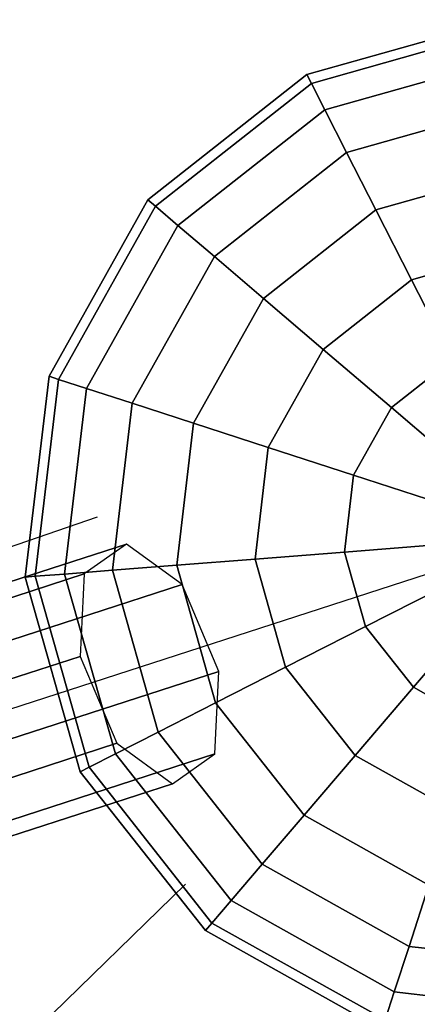
# Model space of a CAD drawing. Extents: x 44225 to 56146, y 6527 to 19161.
# Drawn here: x 50717 to 50813, y 16574 to 16811 of the extents above; entities that cross this region are included whole.
import ezdxf

# ---------------------------------------------------------------- set-up
doc = ezdxf.new("R2010")
doc.units = 0
doc.header["$LTSCALE"] = 350
doc.header["$MEASUREMENT"] = 0
doc.layers.add('UFO-M6-01', color=7, linetype='CONTINUOUS')

msp = doc.modelspace()

# ---------------------------------------------------------------- linework, layer by layer
at = {"layer": 'UFO-M6-01'}
for p, q in [((50786.50884, 16798.14441), (50833.45027, 16811.38326)), ((50833.45027, 16811.38326), (50786.50884, 16798.14441)), ((50787.59925, 16796.00435), (50833.63871, 16808.98882)), ((50833.63871, 16808.98882), (50787.59925, 16796.00435)), ((50787.59925, 16796.00435), (50833.63871, 16808.98882)), ((50833.63871, 16808.98882), (50787.59925, 16796.00435)), ((50790.82859, 16789.66643), (50834.19681, 16801.89753)), ((50834.19681, 16801.89753), (50790.82859, 16789.66643)), ((50790.82859, 16789.66643), (50834.19681, 16801.89753)), ((50834.19681, 16801.89753), (50790.82859, 16789.66643)), ((50748.20691, 16767.9496), (50786.50884, 16798.14441)), ((50786.50884, 16798.14441), (50748.20691, 16767.9496)), ((50786.50884, 16798.14441), (50787.59925, 16796.00435)), ((50787.59925, 16796.00435), (50786.50884, 16798.14441)), ((50787.59925, 16796.00435), (50786.50884, 16798.14441)), ((50786.50884, 16798.14441), (50787.59925, 16796.00435)), ((50750.03328, 16766.38973), (50787.59925, 16796.00435)), ((50787.59925, 16796.00435), (50750.03328, 16766.38973)), ((50750.03328, 16766.38973), (50787.59925, 16796.00435)), ((50787.59925, 16796.00435), (50750.03328, 16766.38973)), ((50787.59925, 16796.00435), (50790.82859, 16789.66643)), ((50790.82859, 16789.66643), (50787.59925, 16796.00435)), ((50790.82859, 16789.66643), (50787.59925, 16796.00435)), ((50787.59925, 16796.00435), (50790.82859, 16789.66643)), ((50755.44221, 16761.77006), (50790.82859, 16789.66643)), ((50790.82859, 16789.66643), (50755.44221, 16761.77006)), ((50755.44221, 16761.77006), (50790.82859, 16789.66643)), ((50790.82859, 16789.66643), (50755.44221, 16761.77006)), ((50790.82859, 16789.66643), (50796.07274, 16779.3742)), ((50796.07274, 16779.3742), (50790.82859, 16789.66643)), ((50796.07274, 16779.3742), (50790.82859, 16789.66643)), ((50790.82859, 16789.66643), (50796.07274, 16779.3742)), ((50796.07274, 16779.3742), (50835.10311, 16790.3819)), ((50835.10311, 16790.3819), (50796.07274, 16779.3742)), ((50796.07274, 16779.3742), (50835.10311, 16790.3819)), ((50835.10311, 16790.3819), (50796.07274, 16779.3742)), ((50764.22585, 16754.26813), (50796.07274, 16779.3742)), ((50796.07274, 16779.3742), (50764.22585, 16754.26813)), ((50764.22585, 16754.26813), (50796.07274, 16779.3742)), ((50796.07274, 16779.3742), (50764.22585, 16754.26813)), ((50796.07274, 16779.3742), (50803.13018, 16765.52319)), ((50803.13018, 16765.52319), (50796.07274, 16779.3742)), ((50803.13018, 16765.52319), (50796.07274, 16779.3742)), ((50796.07274, 16779.3742), (50803.13018, 16765.52319)), ((50803.13018, 16765.52319), (50836.32278, 16774.88447)), ((50836.32278, 16774.88447), (50803.13018, 16765.52319)), ((50803.13018, 16765.52319), (50836.32278, 16774.88447)), ((50836.32278, 16774.88447), (50803.13018, 16765.52319)), ((50724.37559, 16725.39572), (50748.20691, 16767.9496)), ((50748.20691, 16767.9496), (50724.37559, 16725.39572)), ((50726.65987, 16724.65351), (50750.03328, 16766.38973)), ((50750.03328, 16766.38973), (50726.65987, 16724.65351)), ((50726.65987, 16724.65351), (50750.03328, 16766.38973)), ((50750.03328, 16766.38973), (50726.65987, 16724.65351)), ((50748.20691, 16767.9496), (50750.03328, 16766.38973)), ((50750.03328, 16766.38973), (50748.20691, 16767.9496)), ((50750.03328, 16766.38973), (50748.20691, 16767.9496)), ((50748.20691, 16767.9496), (50750.03328, 16766.38973)), ((50750.03328, 16766.38973), (50755.44221, 16761.77006)), ((50755.44221, 16761.77006), (50750.03328, 16766.38973)), ((50755.44221, 16761.77006), (50750.03328, 16766.38973)), ((50750.03328, 16766.38973), (50755.44221, 16761.77006)), ((50776.04663, 16744.17223), (50803.13018, 16765.52319)), ((50803.13018, 16765.52319), (50776.04663, 16744.17223)), ((50776.04663, 16744.17223), (50803.13018, 16765.52319)), ((50803.13018, 16765.52319), (50776.04663, 16744.17223)), ((50803.13018, 16765.52319), (50811.7297, 16748.64568)), ((50811.7297, 16748.64568), (50803.13018, 16765.52319)), ((50811.7297, 16748.64568), (50803.13018, 16765.52319)), ((50803.13018, 16765.52319), (50811.7297, 16748.64568)), ((50733.42495, 16722.4554), (50755.44221, 16761.77006)), ((50755.44221, 16761.77006), (50733.42495, 16722.4554)), ((50733.42495, 16722.4554), (50755.44221, 16761.77006)), ((50755.44221, 16761.77006), (50733.42495, 16722.4554)), ((50755.44221, 16761.77006), (50764.22585, 16754.26813)), ((50764.22585, 16754.26813), (50755.44221, 16761.77006)), ((50764.22585, 16754.26813), (50755.44221, 16761.77006)), ((50755.44221, 16761.77006), (50764.22585, 16754.26813)), ((50744.41083, 16718.88587), (50764.22585, 16754.26813)), ((50764.22585, 16754.26813), (50744.41083, 16718.88587)), ((50744.41083, 16718.88587), (50764.22585, 16754.26813)), ((50764.22585, 16754.26813), (50744.41083, 16718.88587)), ((50764.22585, 16754.26813), (50776.04663, 16744.17223)), ((50776.04663, 16744.17223), (50764.22585, 16754.26813)), ((50776.04663, 16744.17223), (50764.22585, 16754.26813)), ((50764.22585, 16754.26813), (50776.04663, 16744.17223)), ((50811.7297, 16748.64568), (50837.80896, 16756.00079)), ((50837.80896, 16756.00079), (50811.7297, 16748.64568)), ((50811.7297, 16748.64568), (50837.80896, 16756.00079)), ((50837.80896, 16756.00079), (50811.7297, 16748.64568)), ((50790.45029, 16731.87034), (50811.7297, 16748.64568)), ((50811.7297, 16748.64568), (50790.45029, 16731.87034)), ((50790.45029, 16731.87034), (50811.7297, 16748.64568)), ((50811.7297, 16748.64568), (50790.45029, 16731.87034)), ((50811.7297, 16748.64568), (50821.54082, 16729.39027)), ((50821.54082, 16729.39027), (50811.7297, 16748.64568)), ((50821.54082, 16729.39027), (50811.7297, 16748.64568)), ((50811.7297, 16748.64568), (50821.54082, 16729.39027)), ((50759.19534, 16714.08209), (50776.04663, 16744.17223)), ((50776.04663, 16744.17223), (50759.19534, 16714.08209)), ((50759.19534, 16714.08209), (50776.04663, 16744.17223)), ((50776.04663, 16744.17223), (50759.19534, 16714.08209)), ((50776.04663, 16744.17223), (50790.45029, 16731.87034)), ((50790.45029, 16731.87034), (50776.04663, 16744.17223)), ((50790.45029, 16731.87034), (50776.04663, 16744.17223)), ((50776.04663, 16744.17223), (50790.45029, 16731.87034)), ((50777.21032, 16708.22867), (50790.45029, 16731.87034)), ((50790.45029, 16731.87034), (50777.21032, 16708.22867)), ((50777.21032, 16708.22867), (50790.45029, 16731.87034)), ((50790.45029, 16731.87034), (50777.21032, 16708.22867)), ((50790.45029, 16731.87034), (50806.88331, 16717.83522)), ((50806.88331, 16717.83522), (50790.45029, 16731.87034)), ((50806.88331, 16717.83522), (50790.45029, 16731.87034)), ((50790.45029, 16731.87034), (50806.88331, 16717.83522)), ((50806.88331, 16717.83522), (50821.54082, 16729.39027)), ((50821.54082, 16729.39027), (50806.88331, 16717.83522)), ((50806.88331, 16717.83522), (50821.54082, 16729.39027)), ((50821.54082, 16729.39027), (50806.88331, 16717.83522)), ((50718.64299, 16676.9612), (50724.37559, 16725.39572)), ((50724.37559, 16725.39572), (50718.64299, 16676.9612)), ((50724.37559, 16725.39572), (50726.65987, 16724.65351)), ((50726.65987, 16724.65351), (50724.37559, 16725.39572)), ((50726.65987, 16724.65351), (50724.37559, 16725.39572)), ((50724.37559, 16725.39572), (50726.65987, 16724.65351)), ((50721.03742, 16677.14965), (50726.65987, 16724.65351)), ((50726.65987, 16724.65351), (50721.03742, 16677.14965)), ((50721.03742, 16677.14965), (50726.65987, 16724.65351)), ((50726.65987, 16724.65351), (50721.03742, 16677.14965)), ((50726.65987, 16724.65351), (50733.42495, 16722.4554)), ((50733.42495, 16722.4554), (50726.65987, 16724.65351)), ((50733.42495, 16722.4554), (50726.65987, 16724.65351)), ((50726.65987, 16724.65351), (50733.42495, 16722.4554)), ((50728.12871, 16677.70775), (50733.42495, 16722.4554)), ((50733.42495, 16722.4554), (50728.12871, 16677.70775)), ((50728.12871, 16677.70775), (50733.42495, 16722.4554)), ((50733.42495, 16722.4554), (50728.12871, 16677.70775)), ((50733.42495, 16722.4554), (50744.41083, 16718.88587)), ((50744.41083, 16718.88587), (50733.42495, 16722.4554)), ((50744.41083, 16718.88587), (50733.42495, 16722.4554)), ((50733.42495, 16722.4554), (50744.41083, 16718.88587)), ((50739.64434, 16678.61405), (50744.41083, 16718.88587)), ((50744.41083, 16718.88587), (50739.64434, 16678.61405)), ((50739.64434, 16678.61405), (50744.41083, 16718.88587)), ((50744.41083, 16718.88587), (50739.64434, 16678.61405)), ((50744.41083, 16718.88587), (50759.19534, 16714.08209)), ((50759.19534, 16714.08209), (50744.41083, 16718.88587)), ((50759.19534, 16714.08209), (50744.41083, 16718.88587)), ((50744.41083, 16718.88587), (50759.19534, 16714.08209)), ((50797.76346, 16701.55055), (50806.88331, 16717.83522)), ((50806.88331, 16717.83522), (50797.76346, 16701.55055)), ((50797.76346, 16701.55055), (50806.88331, 16717.83522)), ((50806.88331, 16717.83522), (50797.76346, 16701.55055)), ((50806.88331, 16717.83522), (50824.71417, 16702.60622)), ((50824.71417, 16702.60622), (50806.88331, 16717.83522)), ((50824.71417, 16702.60622), (50806.88331, 16717.83522)), ((50806.88331, 16717.83522), (50824.71417, 16702.60622)), ((50755.14178, 16679.83372), (50759.19534, 16714.08209)), ((50759.19534, 16714.08209), (50755.14178, 16679.83372)), ((50755.14178, 16679.83372), (50759.19534, 16714.08209)), ((50759.19534, 16714.08209), (50755.14178, 16679.83372)), ((50759.19534, 16714.08209), (50777.21032, 16708.22867)), ((50777.21032, 16708.22867), (50759.19534, 16714.08209)), ((50777.21032, 16708.22867), (50759.19534, 16714.08209)), ((50759.19534, 16714.08209), (50777.21032, 16708.22867)), ((50774.02545, 16681.3199), (50777.21032, 16708.22867)), ((50777.21032, 16708.22867), (50774.02545, 16681.3199)), ((50774.02545, 16681.3199), (50777.21032, 16708.22867)), ((50777.21032, 16708.22867), (50774.02545, 16681.3199)), ((50777.21032, 16708.22867), (50797.76346, 16701.55055)), ((50797.76346, 16701.55055), (50777.21032, 16708.22867)), ((50797.76346, 16701.55055), (50777.21032, 16708.22867)), ((50777.21032, 16708.22867), (50797.76346, 16701.55055)), ((50795.56968, 16683.01547), (50797.76346, 16701.55055)), ((50797.76346, 16701.55055), (50795.56968, 16683.01547)), ((50795.56968, 16683.01547), (50797.76346, 16701.55055)), ((50797.76346, 16701.55055), (50795.56968, 16683.01547)), ((50797.76346, 16701.55055), (50820.06491, 16694.30437)), ((50820.06491, 16694.30437), (50797.76346, 16701.55055)), ((50820.06491, 16694.30437), (50797.76346, 16701.55055)), ((50797.76346, 16701.55055), (50820.06491, 16694.30437)), ((50735.97825, 16691.41067), (50062.68268, 16458.88941)), ((49176.39215, 16145.66537), (50843.25765, 16686.76859)), ((50743.00837, 16684.92641), (49265.48585, 16205.28831)), ((49265.48585, 16205.28831), (50743.00837, 16684.92641)), ((50743.00837, 16684.92641), (50732.81783, 16677.73928)), ((50756.46631, 16675.18994), (50743.00837, 16684.92641)), ((50774.02545, 16681.3199), (50795.56968, 16683.01547)), ((50795.56968, 16683.01547), (50774.02545, 16681.3199)), ((50795.56968, 16683.01547), (50774.02545, 16681.3199)), ((50774.02545, 16681.3199), (50795.56968, 16683.01547)), ((50795.56968, 16683.01547), (50818.94654, 16684.85527)), ((50818.94654, 16684.85527), (50795.56968, 16683.01547)), ((50818.94654, 16684.85527), (50795.56968, 16683.01547)), ((50795.56968, 16683.01547), (50818.94654, 16684.85527)), ((50800.63597, 16665.05176), (50795.56968, 16683.01547)), ((50795.56968, 16683.01547), (50800.63597, 16665.05176)), ((50800.63597, 16665.05176), (50795.56968, 16683.01547)), ((50795.56968, 16683.01547), (50800.63597, 16665.05176)), ((50755.14178, 16679.83372), (50774.02545, 16681.3199)), ((50774.02545, 16681.3199), (50755.14178, 16679.83372)), ((50774.02545, 16681.3199), (50755.14178, 16679.83372)), ((50755.14178, 16679.83372), (50774.02545, 16681.3199)), ((50781.38056, 16655.24064), (50774.02545, 16681.3199)), ((50774.02545, 16681.3199), (50781.38056, 16655.24064)), ((50781.38056, 16655.24064), (50774.02545, 16681.3199)), ((50774.02545, 16681.3199), (50781.38056, 16655.24064)), ((50728.12871, 16677.70775), (50739.64434, 16678.61405)), ((50739.64434, 16678.61405), (50728.12871, 16677.70775)), ((50739.64434, 16678.61405), (50728.12871, 16677.70775)), ((50728.12871, 16677.70775), (50739.64434, 16678.61405)), ((50739.64434, 16678.61405), (50755.14178, 16679.83372)), ((50755.14178, 16679.83372), (50739.64434, 16678.61405)), ((50755.14178, 16679.83372), (50739.64434, 16678.61405)), ((50739.64434, 16678.61405), (50755.14178, 16679.83372)), ((50750.65205, 16639.58368), (50739.64434, 16678.61405)), ((50739.64434, 16678.61405), (50750.65205, 16639.58368)), ((50750.65205, 16639.58368), (50739.64434, 16678.61405)), ((50739.64434, 16678.61405), (50750.65205, 16639.58368)), ((50764.50306, 16646.64112), (50755.14178, 16679.83372)), ((50755.14178, 16679.83372), (50764.50306, 16646.64112)), ((50764.50306, 16646.64112), (50755.14178, 16679.83372)), ((50755.14178, 16679.83372), (50764.50306, 16646.64112)), ((50732.81783, 16677.73928), (49255.29531, 16198.10118)), ((49255.29531, 16198.10118), (50732.81783, 16677.73928)), ((50718.64299, 16676.9612), (50721.03742, 16677.14965)), ((50721.03742, 16677.14965), (50718.64299, 16676.9612)), ((50721.03742, 16677.14965), (50718.64299, 16676.9612)), ((50718.64299, 16676.9612), (50721.03742, 16677.14965)), ((50731.88184, 16630.01978), (50718.64299, 16676.9612)), ((50718.64299, 16676.9612), (50731.88184, 16630.01978)), ((50721.03742, 16677.14965), (50728.12871, 16677.70775)), ((50728.12871, 16677.70775), (50721.03742, 16677.14965)), ((50728.12871, 16677.70775), (50721.03742, 16677.14965)), ((50721.03742, 16677.14965), (50728.12871, 16677.70775)), ((50734.02189, 16631.11019), (50721.03742, 16677.14965)), ((50721.03742, 16677.14965), (50734.02189, 16631.11019)), ((50734.02189, 16631.11019), (50721.03742, 16677.14965)), ((50721.03742, 16677.14965), (50734.02189, 16631.11019)), ((50740.35982, 16634.33953), (50728.12871, 16677.70775)), ((50728.12871, 16677.70775), (50740.35982, 16634.33953)), ((50740.35982, 16634.33953), (50728.12871, 16677.70775)), ((50728.12871, 16677.70775), (50740.35982, 16634.33953)), ((50732.81783, 16677.73928), (50731.86417, 16657.83868)), ((50800.63597, 16665.05176), (50821.52931, 16675.69745)), ((50821.52931, 16675.69745), (50800.63597, 16665.05176)), ((50821.52931, 16675.69745), (50800.63597, 16665.05176)), ((50800.63597, 16665.05176), (50821.52931, 16675.69745)), ((50756.46631, 16675.18994), (49278.94379, 16195.55184)), ((49278.94379, 16195.55184), (50756.46631, 16675.18994)), ((50765.30816, 16654.23338), (50756.46631, 16675.18994)), ((50812.19103, 16650.39425), (50827.42002, 16668.22511)), ((50827.42002, 16668.22511), (50812.19103, 16650.39425)), ((50827.42002, 16668.22511), (50812.19103, 16650.39425)), ((50812.19103, 16650.39425), (50827.42002, 16668.22511)), ((50781.38056, 16655.24064), (50800.63597, 16665.05176)), ((50800.63597, 16665.05176), (50781.38056, 16655.24064)), ((50800.63597, 16665.05176), (50781.38056, 16655.24064)), ((50781.38056, 16655.24064), (50800.63597, 16665.05176)), ((50812.19103, 16650.39425), (50800.63597, 16665.05176)), ((50800.63597, 16665.05176), (50812.19103, 16650.39425)), ((50812.19103, 16650.39425), (50800.63597, 16665.05176)), ((50800.63597, 16665.05176), (50812.19103, 16650.39425)), ((50731.86417, 16657.83868), (49254.34164, 16178.20058)), ((49254.34164, 16178.20058), (50731.86417, 16657.83868)), ((50731.86417, 16657.83868), (50740.70602, 16636.88212)), ((50765.30816, 16654.23338), (49287.78564, 16174.59528)), ((49287.78564, 16174.59528), (50765.30816, 16654.23338)), ((50764.3545, 16634.33278), (50765.30816, 16654.23338)), ((50764.50306, 16646.64112), (50781.38056, 16655.24064)), ((50781.38056, 16655.24064), (50764.50306, 16646.64112)), ((50781.38056, 16655.24064), (50764.50306, 16646.64112)), ((50764.50306, 16646.64112), (50781.38056, 16655.24064)), ((50798.1559, 16633.96123), (50781.38056, 16655.24064)), ((50781.38056, 16655.24064), (50798.1559, 16633.96123)), ((50798.1559, 16633.96123), (50781.38056, 16655.24064)), ((50781.38056, 16655.24064), (50798.1559, 16633.96123)), ((50798.1559, 16633.96123), (50812.19103, 16650.39425)), ((50812.19103, 16650.39425), (50798.1559, 16633.96123)), ((50812.19103, 16650.39425), (50798.1559, 16633.96123)), ((50798.1559, 16633.96123), (50812.19103, 16650.39425)), ((50828.47569, 16641.2744), (50812.19103, 16650.39425)), ((50812.19103, 16650.39425), (50828.47569, 16641.2744)), ((50828.47569, 16641.2744), (50812.19103, 16650.39425)), ((50812.19103, 16650.39425), (50828.47569, 16641.2744)), ((50750.65205, 16639.58368), (50764.50306, 16646.64112)), ((50764.50306, 16646.64112), (50750.65205, 16639.58368)), ((50764.50306, 16646.64112), (50750.65205, 16639.58368)), ((50750.65205, 16639.58368), (50764.50306, 16646.64112)), ((50785.85401, 16619.55757), (50764.50306, 16646.64112)), ((50764.50306, 16646.64112), (50785.85401, 16619.55757)), ((50785.85401, 16619.55757), (50764.50306, 16646.64112)), ((50764.50306, 16646.64112), (50785.85401, 16619.55757)), ((50740.35982, 16634.33953), (50750.65205, 16639.58368)), ((50750.65205, 16639.58368), (50740.35982, 16634.33953)), ((50750.65205, 16639.58368), (50740.35982, 16634.33953)), ((50740.35982, 16634.33953), (50750.65205, 16639.58368)), ((50775.75811, 16607.73679), (50750.65205, 16639.58368)), ((50750.65205, 16639.58368), (50775.75811, 16607.73679)), ((50775.75811, 16607.73679), (50750.65205, 16639.58368)), ((50750.65205, 16639.58368), (50775.75811, 16607.73679)), ((50740.70602, 16636.88212), (49263.1835, 16157.24402)), ((49263.1835, 16157.24402), (50740.70602, 16636.88212)), ((50740.70602, 16636.88212), (50754.16396, 16627.14566)), ((49286.83197, 16154.69468), (50764.3545, 16634.33278)), ((50764.3545, 16634.33278), (49286.83197, 16154.69468)), ((50734.02189, 16631.11019), (50740.35982, 16634.33953)), ((50740.35982, 16634.33953), (50734.02189, 16631.11019)), ((50740.35982, 16634.33953), (50734.02189, 16631.11019)), ((50734.02189, 16631.11019), (50740.35982, 16634.33953)), ((50768.25618, 16598.95315), (50740.35982, 16634.33953)), ((50740.35982, 16634.33953), (50768.25618, 16598.95315)), ((50768.25618, 16598.95315), (50740.35982, 16634.33953)), ((50740.35982, 16634.33953), (50768.25618, 16598.95315)), ((50754.16396, 16627.14566), (50764.3545, 16634.33278)), ((50785.85401, 16619.55757), (50798.1559, 16633.96123)), ((50798.1559, 16633.96123), (50785.85401, 16619.55757)), ((50798.1559, 16633.96123), (50785.85401, 16619.55757)), ((50785.85401, 16619.55757), (50798.1559, 16633.96123)), ((50821.79757, 16620.72126), (50798.1559, 16633.96123)), ((50798.1559, 16633.96123), (50821.79757, 16620.72126)), ((50821.79757, 16620.72126), (50798.1559, 16633.96123)), ((50798.1559, 16633.96123), (50821.79757, 16620.72126)), ((50731.88184, 16630.01978), (50734.02189, 16631.11019)), ((50734.02189, 16631.11019), (50731.88184, 16630.01978)), ((50734.02189, 16631.11019), (50731.88184, 16630.01978)), ((50731.88184, 16630.01978), (50734.02189, 16631.11019)), ((50763.63652, 16593.54422), (50734.02189, 16631.11019)), ((50734.02189, 16631.11019), (50763.63652, 16593.54422)), ((50763.63652, 16593.54422), (50734.02189, 16631.11019)), ((50734.02189, 16631.11019), (50763.63652, 16593.54422)), ((50762.07665, 16591.71785), (50731.88184, 16630.01978)), ((50731.88184, 16630.01978), (50762.07665, 16591.71785)), ((50754.16396, 16627.14566), (49276.64143, 16147.50756)), ((49276.64143, 16147.50756), (50754.16396, 16627.14566)), ((50775.75811, 16607.73679), (50785.85401, 16619.55757)), ((50785.85401, 16619.55757), (50775.75811, 16607.73679)), ((50785.85401, 16619.55757), (50775.75811, 16607.73679)), ((50775.75811, 16607.73679), (50785.85401, 16619.55757)), ((50815.94415, 16602.70628), (50785.85401, 16619.55757)), ((50785.85401, 16619.55757), (50815.94415, 16602.70628)), ((50815.94415, 16602.70628), (50785.85401, 16619.55757)), ((50785.85401, 16619.55757), (50815.94415, 16602.70628)), ((50768.25618, 16598.95315), (50775.75811, 16607.73679)), ((50775.75811, 16607.73679), (50768.25618, 16598.95315)), ((50775.75811, 16607.73679), (50768.25618, 16598.95315)), ((50768.25618, 16598.95315), (50775.75811, 16607.73679)), ((50811.14037, 16587.92177), (50775.75811, 16607.73679)), ((50775.75811, 16607.73679), (50811.14037, 16587.92177)), ((50811.14037, 16587.92177), (50775.75811, 16607.73679)), ((50775.75811, 16607.73679), (50811.14037, 16587.92177)), ((50757.24305, 16602.90329), (50715.95604, 16562.64794)), ((50715.95604, 16562.64794), (50757.24305, 16602.90329)), ((50811.14037, 16587.92177), (50815.94415, 16602.70628)), ((50815.94415, 16602.70628), (50811.14037, 16587.92177)), ((50815.94415, 16602.70628), (50811.14037, 16587.92177)), ((50811.14037, 16587.92177), (50815.94415, 16602.70628)), ((50763.63652, 16593.54422), (50768.25618, 16598.95315)), ((50768.25618, 16598.95315), (50763.63652, 16593.54422)), ((50768.25618, 16598.95315), (50763.63652, 16593.54422)), ((50763.63652, 16593.54422), (50768.25618, 16598.95315)), ((50807.57084, 16576.93589), (50768.25618, 16598.95315)), ((50768.25618, 16598.95315), (50807.57084, 16576.93589)), ((50807.57084, 16576.93589), (50768.25618, 16598.95315)), ((50768.25618, 16598.95315), (50807.57084, 16576.93589)), ((50762.07665, 16591.71785), (50763.63652, 16593.54422)), ((50763.63652, 16593.54422), (50762.07665, 16591.71785)), ((50763.63652, 16593.54422), (50762.07665, 16591.71785)), ((50762.07665, 16591.71785), (50763.63652, 16593.54422)), ((50805.37274, 16570.17081), (50763.63652, 16593.54422)), ((50763.63652, 16593.54422), (50805.37274, 16570.17081)), ((50805.37274, 16570.17081), (50763.63652, 16593.54422)), ((50763.63652, 16593.54422), (50805.37274, 16570.17081)), ((50804.63053, 16567.88653), (50762.07665, 16591.71785)), ((50762.07665, 16591.71785), (50804.63053, 16567.88653)), ((50807.57084, 16576.93589), (50811.14037, 16587.92177)), ((50811.14037, 16587.92177), (50807.57084, 16576.93589)), ((50811.14037, 16587.92177), (50807.57084, 16576.93589)), ((50807.57084, 16576.93589), (50811.14037, 16587.92177)), ((50851.4122, 16583.15528), (50811.14037, 16587.92177)), ((50811.14037, 16587.92177), (50851.4122, 16583.15528)), ((50851.4122, 16583.15528), (50811.14037, 16587.92177)), ((50811.14037, 16587.92177), (50851.4122, 16583.15528)), ((50805.37274, 16570.17081), (50807.57084, 16576.93589)), ((50807.57084, 16576.93589), (50805.37274, 16570.17081)), ((50807.57084, 16576.93589), (50805.37274, 16570.17081)), ((50805.37274, 16570.17081), (50807.57084, 16576.93589)), ((50852.3185, 16571.63965), (50807.57084, 16576.93589)), ((50807.57084, 16576.93589), (50852.3185, 16571.63965)), ((50852.3185, 16571.63965), (50807.57084, 16576.93589)), ((50807.57084, 16576.93589), (50852.3185, 16571.63965))]:
    msp.add_line(p, q, dxfattribs=at)

doc.saveas('drawing.dxf')
